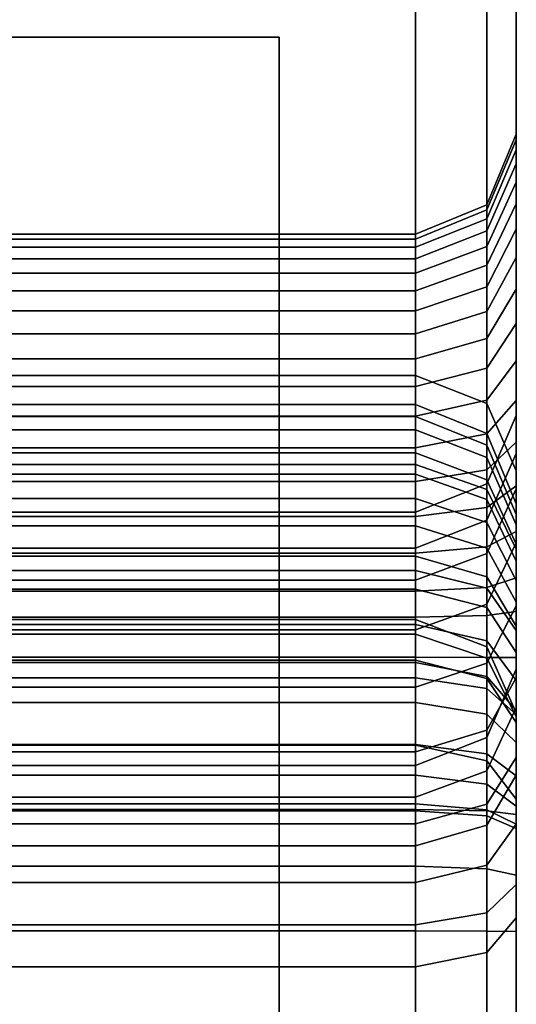
# Model space of a CAD drawing. Extents: x -360 to 348, y -364 to 320.
# Drawn here: x 73 to 83, y 187 to 207 of the extents above; entities that cross this region are included whole.
import ezdxf

# ---------------------------------------------------------------- set-up
doc = ezdxf.new("R2010")
doc.units = 0
doc.layers.add('PLASTY_1', color=59, linetype='CONTINUOUS')

msp = doc.modelspace()

# ---------------------------------------------------------------- linework, layer by layer
at = {"layer": 'PLASTY_1'}
for points in [[(66, 199.2115, 894.8331), (66, 256.5177, 461.2159), (81, 256.5177, 461.2159), (81, 199.2115, 894.8331)], [(81, 199.2115, 894.8331), (81, 256.5177, 461.2159), (82.4142, 255.9361, 461.1463), (82.4142, 198.6329, 894.7404)], [(82.4142, 198.6329, 894.7404), (82.4142, 255.9361, 461.1463), (83, 254.5318, 460.9782), (83, 197.2359, 894.5165)], [(83, 215.3018, 456.3262), (83, 204.5788, 598.4058), (83, 254.5318, 460.9782)], [(83, 204.5788, 598.4058), (83, 204.4673, 599.3278), (83, 254.5318, 460.9782)], [(83, 204.4673, 599.3278), (83, 204.2665, 600.2646), (83, 254.5318, 460.9782)], [(83, 204.2665, 600.2646), (83, 197.2359, 894.5165), (83, 254.5318, 460.9782)], [(83, 198.9891, 385.1655), (83, 213.481, 437.6125), (83, 253.0913, 439.6028), (83, 227.2352, 344.7969)], [(66, 241.0551, 1147.4352), (66, 199.7851, 991.7346), (81, 199.7851, 991.7346), (81, 241.0551, 1147.4352)], [(81, 241.0551, 1147.4352), (81, 199.7851, 991.7346), (82.4142, 199.2303, 991.928), (82.4142, 240.4818, 1147.5585)], [(66, 194.9376, 1280.33), (66, 240.7782, 1154.4796), (81, 240.7782, 1154.4796), (81, 194.9376, 1280.33)], [(81, 194.9376, 1280.33), (81, 240.7782, 1154.4796), (82.4142, 240.2171, 1154.3083), (82.4142, 194.3959, 1280.1053)], [(82.4142, 240.4818, 1147.5585), (82.4142, 199.2303, 991.928), (83, 197.891, 992.3948), (83, 239.0977, 1147.8562)], [(82.4142, 194.3959, 1280.1053), (82.4142, 240.2171, 1154.3083), (83, 238.8626, 1153.8949), (83, 193.0883, 1279.5632)], [(83, 239.0977, 1147.8562), (83, 197.891, 992.3948), (83, 193.9566, 1059.7731), (83, 212.7544, 1138.5448)], [(83, 212.6497, 1149.4685), (83, 178.9562, 1279.5629), (83, 193.0883, 1279.5632), (83, 238.8626, 1153.8949)], [(83, 227.2352, 344.7969), (83, 190.8751, 372.8566), (83, 192.2003, 373.8962)], [(83, 227.2352, 344.7969), (83, 192.2003, 373.8962), (83, 193.785, 375.4237)], [(83, 227.2352, 344.7969), (83, 193.785, 375.4237), (83, 195.2119, 377.1536)], [(83, 227.2352, 344.7969), (83, 195.2119, 377.1536), (83, 196.4656, 379.0666)], [(83, 227.2352, 344.7969), (83, 196.4656, 379.0666), (83, 197.5377, 381.1434)], [(83, 227.2352, 344.7969), (83, 197.5377, 381.1434), (83, 198.2384, 382.8403)], [(83, 227.2352, 344.7969), (83, 198.2384, 382.8403), (83, 198.9891, 385.1655)], [(83, 190.8751, 372.8566), (83, 227.2352, 344.7969), (83, 209.0642, 329.5392), (83, 189.0173, 371.6837)], [(82.4142, 213.8911, 456.2264), (82.4142, 203.171, 598.2676), (83, 204.5788, 598.4058), (83, 215.3018, 456.3262)], [(81, 213.3068, 456.185), (81, 202.5879, 598.2103), (82.4142, 203.171, 598.2676), (82.4142, 213.8911, 456.2264)], [(66, 213.3068, 456.185), (66, 202.5879, 598.2103), (81, 202.5879, 598.2103), (81, 213.3068, 456.185)], [(82.4142, 197.634, 385.5712), (82.4142, 212.1133, 437.9725), (83, 213.481, 437.6125), (83, 198.9891, 385.1655)], [(82.4142, 192.6005, 1060.1833), (82.4142, 211.3671, 1138.8241), (83, 212.7544, 1138.5448), (83, 193.9566, 1059.7731)], [(82.4142, 211.268, 1149.1627), (82.4142, 177.553, 1279.3401), (83, 178.9562, 1279.5629), (83, 212.6497, 1149.4685)], [(81, 197.0727, 385.7393), (81, 211.5468, 438.1216), (82.4142, 212.1133, 437.9725), (82.4142, 197.634, 385.5712)], [(66, 197.0727, 385.7393), (66, 211.5468, 438.1216), (81, 211.5468, 438.1216), (81, 197.0727, 385.7393)], [(81, 192.0389, 1060.3533), (81, 210.7925, 1138.9398), (82.4142, 211.3671, 1138.8241), (82.4142, 192.6005, 1060.1833)], [(81, 210.6957, 1149.036), (81, 176.9718, 1279.2478), (82.4142, 177.553, 1279.3401), (82.4142, 211.268, 1149.1627)], [(66, 192.0389, 1060.3533), (66, 210.7925, 1138.9398), (81, 210.7925, 1138.9398), (81, 192.0389, 1060.3533)], [(66, 210.6957, 1149.036), (66, 176.9718, 1279.2478), (81, 176.9718, 1279.2478), (81, 210.6957, 1149.036)], [(66, 209.2842, 327.551), (66, 84, 316), (81, 84, 316), (81, 209.2842, 327.551)], [(81, 209.2842, 327.551), (81, 84, 316), (82.4142, 84.6471, 316.6479), (82.4142, 209.2198, 328.1334)], [(82.4142, 209.2198, 328.1334), (82.4142, 84.6471, 316.6479), (83, 86.2094, 318.2122), (83, 209.0642, 329.5392)], [(83, 209.0642, 329.5392), (83, 177.7511, 369), (83, 180.2039, 369.1048)], [(83, 209.0642, 329.5392), (83, 180.2039, 369.1048), (83, 182.5886, 369.4258)], [(83, 209.0642, 329.5392), (83, 182.5886, 369.4258), (83, 184.8579, 369.9625)], [(83, 209.0642, 329.5392), (83, 184.8579, 369.9625), (83, 187.004, 370.7154)], [(83, 209.0642, 329.5392), (83, 187.004, 370.7154), (83, 189.0173, 371.6837)], [(83, 177.7511, 369), (83, 209.0642, 329.5392), (83, 86.2094, 318.2122), (83, 90.8264, 369)], [(78.2884, 206.5, 353.5), (78.2884, 206.5, 362.5), (-78.2884, 206.5, 362.5), (-78.2884, 206.5, 353.5)], [(-78.2884, 95.5, 362.5), (-78.2884, 206.5, 362.5), (78.2884, 206.5, 362.5), (78.2884, 95.5, 362.5)], [(-78.2884, 206.5, 353.5), (-78.2884, 95.5, 353.5), (78.2884, 95.5, 353.5), (78.2884, 206.5, 353.5)], [(78.2884, 95.5, 353.5), (78.2884, 95.5, 362.5), (78.2884, 206.5, 362.5), (78.2884, 206.5, 353.5)], [(82.4142, 203.171, 598.2676), (82.4142, 203.0711, 599.0942), (83, 204.4673, 599.3278), (83, 204.5788, 598.4058)], [(82.4142, 203.0711, 599.0942), (82.4142, 202.8972, 599.9049), (83, 204.2665, 600.2646), (83, 204.4673, 599.3278)], [(82.4142, 202.8972, 599.9049), (82.4142, 202.6543, 600.6833), (83, 203.985, 601.1665), (83, 204.2665, 600.2646)], [(83, 204.2665, 600.2646), (83, 203.985, 601.1665), (83, 197.2359, 894.5165)], [(82.4142, 202.6543, 600.6833), (82.4142, 202.3455, 601.4259), (83, 203.6264, 602.0287), (83, 203.985, 601.1665)], [(83, 203.985, 601.1665), (83, 203.6264, 602.0287), (83, 197.2359, 894.5165)], [(82.4142, 202.3455, 601.4259), (82.4142, 201.9742, 602.1294), (83, 203.1946, 602.8468), (83, 203.6264, 602.0287)], [(83, 203.6264, 602.0287), (83, 203.1946, 602.8468), (83, 197.2359, 894.5165)], [(81, 202.5879, 598.2103), (81, 202.4927, 598.9974), (82.4142, 203.0711, 599.0942), (82.4142, 203.171, 598.2676)], [(82.4142, 201.9742, 602.1294), (82.4142, 201.5437, 602.7905), (83, 202.6935, 603.6164), (83, 203.1946, 602.8468)], [(83, 203.1946, 602.8468), (83, 202.6935, 603.6164), (83, 197.2359, 894.5165)], [(81, 202.4927, 598.9974), (81, 202.3301, 599.7559), (82.4142, 202.8972, 599.9049), (82.4142, 203.0711, 599.0942)], [(81, 202.3301, 599.7559), (81, 202.1031, 600.4832), (82.4142, 202.6543, 600.6833), (82.4142, 202.8972, 599.9049)], [(66, 202.5879, 598.2103), (66, 202.4927, 598.9974), (81, 202.4927, 598.9974), (81, 202.5879, 598.2103)], [(81, 202.1031, 600.4832), (81, 201.8149, 601.1762), (82.4142, 202.3455, 601.4259), (82.4142, 202.6543, 600.6833)], [(82.4142, 201.5437, 602.7905), (82.4142, 201.0575, 603.406), (83, 202.1272, 604.3333), (83, 202.6935, 603.6164)], [(83, 202.6935, 603.6164), (83, 202.1272, 604.3333), (83, 197.2359, 894.5165)], [(66, 202.4927, 598.9974), (66, 202.3301, 599.7559), (81, 202.3301, 599.7559), (81, 202.4927, 598.9974)], [(81, 201.8149, 601.1762), (81, 201.4686, 601.8322), (82.4142, 201.9742, 602.1294), (82.4142, 202.3455, 601.4259)], [(66, 202.3301, 599.7559), (66, 202.1031, 600.4832), (81, 202.1031, 600.4832), (81, 202.3301, 599.7559)], [(66, 202.1031, 600.4832), (66, 201.8149, 601.1762), (81, 201.8149, 601.1762), (81, 202.1031, 600.4832)], [(81, 201.4686, 601.8322), (81, 201.0674, 602.4484), (82.4142, 201.5437, 602.7905), (82.4142, 201.9742, 602.1294)], [(82.4142, 201.0575, 603.406), (82.4142, 200.5189, 603.9729), (83, 201.4996, 604.9938), (83, 202.1272, 604.3333)], [(83, 202.1272, 604.3333), (83, 201.4996, 604.9938), (83, 197.2359, 894.5165)], [(66, 201.8149, 601.1762), (66, 201.4686, 601.8322), (81, 201.4686, 601.8322), (81, 201.8149, 601.1762)], [(66, 201.4686, 601.8322), (66, 201.0674, 602.4484), (81, 201.0674, 602.4484), (81, 201.4686, 601.8322)], [(81, 201.0674, 602.4484), (81, 200.6144, 603.0219), (82.4142, 201.0575, 603.406), (82.4142, 201.5437, 602.7905)], [(82.4142, 200.5189, 603.9729), (82.4142, 199.9314, 604.4878), (83, 200.815, 605.5939), (83, 201.4996, 604.9938)], [(83, 201.4996, 604.9938), (83, 200.815, 605.5939), (83, 197.2359, 894.5165)], [(66, 201.0674, 602.4484), (66, 200.6144, 603.0219), (81, 200.6144, 603.0219), (81, 201.0674, 602.4484)], [(81, 200.6144, 603.0219), (81, 200.1127, 603.55), (82.4142, 200.5189, 603.9729), (82.4142, 201.0575, 603.406)], [(82.4142, 199.9314, 604.4878), (82.4142, 199.2984, 604.9479), (83, 200.0776, 606.1298), (83, 200.815, 605.5939)], [(83, 200.815, 605.5939), (83, 200.0776, 606.1298), (83, 197.2359, 894.5165)], [(66, 200.6144, 603.0219), (66, 200.1127, 603.55), (81, 200.1127, 603.55), (81, 200.6144, 603.0219)], [(81, 200.1127, 603.55), (81, 199.5654, 604.0297), (82.4142, 199.9314, 604.4878), (82.4142, 200.5189, 603.9729)], [(66, 200.1127, 603.55), (66, 199.5654, 604.0297), (81, 199.5654, 604.0297), (81, 200.1127, 603.55)], [(82.4142, 199.2984, 604.9479), (82.4142, 198.6234, 605.3499), (83, 199.2914, 606.598), (83, 200.0776, 606.1298)], [(83, 200.0776, 606.1298), (83, 199.2914, 606.598), (83, 197.2359, 894.5165)], [(81, 199.5654, 604.0297), (81, 198.9757, 604.4583), (82.4142, 199.2984, 604.9479), (82.4142, 199.9314, 604.4878)], [(66, 199.7851, 991.7346), (66, 198.0159, 987.683), (81, 198.0159, 987.683), (81, 199.7851, 991.7346)], [(81, 199.7851, 991.7346), (81, 198.0159, 987.683), (82.4142, 197.5233, 988.0188), (82.4142, 199.2303, 991.928)], [(66, 199.5654, 604.0297), (66, 198.9757, 604.4583), (81, 198.9757, 604.4583), (81, 199.5654, 604.0297)], [(81, 198.9757, 604.4583), (81, 198.3466, 604.8329), (82.4142, 198.6234, 605.3499), (82.4142, 199.2984, 604.9479)], [(82.4142, 198.6234, 605.3499), (82.4142, 197.9098, 605.6908), (83, 198.461, 606.9948), (83, 199.2914, 606.598)], [(82.4142, 199.2303, 991.928), (82.4142, 197.5233, 988.0188), (83, 196.3342, 988.8293), (83, 197.891, 992.3948)], [(83, 199.2914, 606.598), (83, 198.461, 606.9948), (83, 197.2359, 894.5165)], [(66, 198.9724, 896.1011), (66, 199.2115, 894.8331), (81, 199.2115, 894.8331), (81, 198.9724, 896.1011)], [(81, 198.9724, 896.1011), (81, 199.2115, 894.8331), (82.4142, 198.6329, 894.7404), (82.4142, 198.4021, 895.9642)], [(66, 198.9757, 604.4583), (66, 198.3466, 604.8329), (81, 198.3466, 604.8329), (81, 198.9757, 604.4583)], [(66, 198.708, 897.0038), (66, 198.9724, 896.1011), (81, 198.9724, 896.1011), (81, 198.708, 897.0038)], [(81, 198.708, 897.0038), (81, 198.9724, 896.1011), (82.4142, 198.4021, 895.9642), (82.4142, 198.1541, 896.811)], [(82.4142, 196.9098, 383.3282), (82.4142, 197.634, 385.5712), (83, 198.9891, 385.1655), (83, 198.2384, 382.8403)], [(66, 198.2479, 898.1381), (66, 198.708, 897.0038), (81, 198.708, 897.0038), (81, 198.2479, 898.1381)], [(81, 198.2479, 898.1381), (81, 198.708, 897.0038), (82.4142, 198.1541, 896.811), (82.4142, 197.7164, 897.8901)], [(82.4142, 198.4021, 895.9642), (82.4142, 198.6329, 894.7404), (83, 197.2359, 894.5165), (83, 197.0253, 895.6336)], [(81, 198.3466, 604.8329), (81, 197.6814, 605.1507), (82.4142, 197.9098, 605.6908), (82.4142, 198.6234, 605.3499)], [(82.4142, 197.9098, 605.6908), (82.4142, 197.1612, 605.9676), (83, 197.5909, 607.3165), (83, 198.461, 606.9948)], [(83, 198.461, 606.9948), (83, 197.5909, 607.3165), (83, 197.2359, 894.5165)], [(66, 198.3466, 604.8329), (66, 197.6814, 605.1507), (81, 197.6814, 605.1507), (81, 198.3466, 604.8329)], [(66, 197.826, 898.9334), (66, 198.2479, 898.1381), (81, 198.2479, 898.1381), (81, 197.826, 898.9334)], [(81, 197.826, 898.9334), (81, 198.2479, 898.1381), (82.4142, 197.7164, 897.8901), (82.4142, 197.3208, 898.6359)], [(82.4142, 198.1541, 896.811), (82.4142, 198.4021, 895.9642), (83, 197.0253, 895.6336), (83, 196.8169, 896.3453)], [(82.4142, 196.2534, 381.7387), (82.4142, 196.9098, 383.3282), (83, 198.2384, 382.8403), (83, 197.5377, 381.1434)], [(82.4142, 197.7164, 897.8901), (82.4142, 198.1541, 896.811), (83, 196.8169, 896.3453), (83, 196.4331, 897.2914)], [(66, 198.0159, 987.683), (66, 195.9149, 985.5798), (81, 195.9149, 985.5798), (81, 198.0159, 987.683)], [(81, 198.0159, 987.683), (81, 195.9149, 985.5798), (82.4142, 195.565, 986.0585), (82.4142, 197.5233, 988.0188)], [(81, 197.6814, 605.1507), (81, 196.9832, 605.4089), (82.4142, 197.1612, 605.9676), (82.4142, 197.9098, 605.6908)], [(83, 172.7372, 1053.0844), (83, 186.7961, 1053.7872), (83, 197.891, 992.3948), (83, 162.3516, 983.2174)], [(83, 197.891, 992.3948), (83, 186.7961, 1053.7872), (83, 189.6796, 1054.4198)], [(83, 197.891, 992.3948), (83, 189.6796, 1054.4198), (83, 191.8516, 1055.8792)], [(83, 197.891, 992.3948), (83, 191.8516, 1055.8792), (83, 193.1931, 1057.7032)], [(83, 197.891, 992.3948), (83, 193.1931, 1057.7032), (83, 193.9566, 1059.7731)], [(83, 193.0563, 986.3551), (83, 197.891, 992.3948), (83, 196.3342, 988.8293), (83, 194.7204, 987.214)], [(83, 197.891, 992.3948), (83, 193.0563, 986.3551), (83, 190.7925, 985.7521), (83, 162.3516, 983.2174)], [(66, 197.3417, 899.6784), (66, 197.826, 898.9334), (81, 197.826, 898.9334), (81, 197.3417, 899.6784)], [(66, 197.6814, 605.1507), (66, 196.9832, 605.4089), (81, 196.9832, 605.4089), (81, 197.6814, 605.1507)], [(81, 197.3417, 899.6784), (81, 197.826, 898.9334), (82.4142, 197.3208, 898.6359), (82.4142, 196.8649, 899.3371)], [(82.4142, 197.3208, 898.6359), (82.4142, 197.7164, 897.8901), (83, 196.4331, 897.2914), (83, 196.1009, 897.9177)], [(81, 196.3595, 383.5303), (81, 197.0727, 385.7393), (82.4142, 197.634, 385.5712), (82.4142, 196.9098, 383.3282)], [(82.4142, 197.1612, 605.9676), (82.4142, 196.3812, 606.1772), (83, 196.6858, 607.5598), (83, 197.5909, 607.3165)], [(82.4142, 195.2425, 379.7804), (82.4142, 196.2534, 381.7387), (83, 197.5377, 381.1434), (83, 196.4656, 379.0666)], [(82.4142, 197.5233, 988.0188), (82.4142, 195.565, 986.0585), (83, 194.7204, 987.214), (83, 196.3342, 988.8293)], [(83, 197.5909, 607.3165), (83, 196.6858, 607.5598), (83, 197.2359, 894.5165)], [(66, 196.7979, 900.3704), (66, 197.3417, 899.6784), (81, 197.3417, 899.6784), (81, 196.7979, 900.3704)], [(81, 196.7979, 900.3704), (81, 197.3417, 899.6784), (82.4142, 196.8649, 899.3371), (82.4142, 196.3536, 899.9877)], [(82.4142, 196.8649, 899.3371), (82.4142, 197.3208, 898.6359), (83, 196.1009, 897.9177), (83, 195.7138, 898.5131)], [(66, 196.3595, 383.5303), (66, 197.0727, 385.7393), (81, 197.0727, 385.7393), (81, 196.3595, 383.5303)], [(81, 196.9832, 605.4089), (81, 196.255, 605.6046), (82.4142, 196.3812, 606.1772), (82.4142, 197.1612, 605.9676)], [(83, 196.6858, 607.5598), (83, 195.7657, 607.7189), (83, 197.2359, 894.5165)], [(83, 195.7657, 607.7189), (83, 195.0979, 607.7825), (83, 197.2359, 894.5165)], [(83, 195.0979, 607.7825), (83, 194.1845, 607.8002), (83, 197.2359, 894.5165)], [(83, 197.2359, 894.5165), (83, 194.1845, 607.8002), (83, 164.9125, 607.0497), (83, 152.0873, 901.043)], [(83, 152.0873, 901.043), (83, 188.742, 901.8067), (83, 197.2359, 894.5165)], [(83, 197.2359, 894.5165), (83, 188.742, 901.8067), (83, 189.864, 901.7684), (83, 197.0253, 895.6336)], [(66, 196.9832, 605.4089), (66, 196.255, 605.6046), (81, 196.255, 605.6046), (81, 196.9832, 605.4089)], [(81, 195.7215, 381.9853), (81, 196.3595, 383.5303), (82.4142, 196.9098, 383.3282), (82.4142, 196.2534, 381.7387)], [(83, 189.864, 901.7684), (83, 190.8741, 901.619), (83, 196.8169, 896.3453), (83, 197.0253, 895.6336)], [(66, 196.1976, 901.0068), (66, 196.7979, 900.3704), (81, 196.7979, 900.3704), (81, 196.1976, 901.0068)], [(81, 196.1976, 901.0068), (81, 196.7979, 900.3704), (82.4142, 196.3536, 899.9877), (82.4142, 195.7896, 900.5857)], [(82.4142, 196.3536, 899.9877), (82.4142, 196.8649, 899.3371), (83, 195.7138, 898.5131), (83, 195.2811, 899.0638)], [(82.4142, 196.3812, 606.1772), (82.4142, 195.5778, 606.3162), (83, 195.7657, 607.7189), (83, 196.6858, 607.5598)], [(83, 190.8741, 901.619), (83, 191.8382, 901.3603), (83, 196.4331, 897.2914), (83, 196.8169, 896.3453)], [(66, 195.7215, 381.9853), (66, 196.3595, 383.5303), (81, 196.3595, 383.5303), (81, 195.7215, 381.9853)], [(81, 196.255, 605.6046), (81, 195.5, 605.7351), (82.4142, 195.5778, 606.3162), (82.4142, 196.3812, 606.1772)], [(82.4142, 194.0716, 377.9937), (82.4142, 195.2425, 379.7804), (83, 196.4656, 379.0666), (83, 195.2119, 377.1536)], [(82.4142, 195.7896, 900.5857), (82.4142, 196.3536, 899.9877), (83, 195.2811, 899.0638), (83, 194.8046, 899.5688)], [(83, 191.8382, 901.3603), (83, 192.4958, 901.109), (83, 196.1009, 897.9177), (83, 196.4331, 897.2914)], [(66, 196.255, 605.6046), (66, 195.5, 605.7351), (81, 195.5, 605.7351), (81, 196.255, 605.6046)], [(66, 195.544, 901.5852), (66, 196.1976, 901.0068), (81, 196.1976, 901.0068), (81, 195.544, 901.5852)], [(81, 194.7359, 380.0761), (81, 195.7215, 381.9853), (82.4142, 196.2534, 381.7387), (82.4142, 195.2425, 379.7804)], [(81, 195.544, 901.5852), (81, 196.1976, 901.0068), (82.4142, 195.7896, 900.5857), (82.4142, 195.1757, 901.129)], [(83, 192.4958, 901.109), (83, 193.1307, 900.7991), (83, 195.7138, 898.5131), (83, 196.1009, 897.9177)], [(66, 195.9149, 985.5798), (66, 193.7808, 984.4784), (81, 193.7808, 984.4784), (81, 195.9149, 985.5798)], [(81, 195.9149, 985.5798), (81, 193.7808, 984.4784), (82.4142, 193.5686, 985.0281), (82.4142, 195.565, 986.0585)], [(66, 194.7359, 380.0761), (66, 195.7215, 381.9853), (81, 195.7215, 381.9853), (81, 194.7359, 380.0761)], [(82.4142, 195.1757, 901.129), (82.4142, 195.7896, 900.5857), (83, 194.8046, 899.5688), (83, 194.2864, 900.0275)], [(82.4142, 195.5778, 606.3162), (82.4142, 195.0169, 606.3696), (83, 195.0979, 607.7825), (83, 195.7657, 607.7189)], [(83, 193.1307, 900.7991), (83, 193.728, 900.438), (83, 195.2811, 899.0638), (83, 195.7138, 898.5131)], [(66, 194.84, 902.1028), (66, 195.544, 901.5852), (81, 195.544, 901.5852), (81, 194.84, 902.1028)], [(81, 195.5, 605.7351), (81, 194.9834, 605.7844), (82.4142, 195.0169, 606.3696), (82.4142, 195.5778, 606.3162)], [(81, 194.84, 902.1028), (81, 195.544, 901.5852), (82.4142, 195.1757, 901.129), (82.4142, 194.5143, 901.6152)], [(82.4142, 195.565, 986.0585), (82.4142, 193.5686, 985.0281), (83, 193.0563, 986.3551), (83, 194.7204, 987.214)], [(66, 195.5, 605.7351), (66, 194.9834, 605.7844), (81, 194.9834, 605.7844), (81, 195.5, 605.7351)], [(81, 193.5993, 378.3416), (81, 194.7359, 380.0761), (82.4142, 195.2425, 379.7804), (82.4142, 194.0716, 377.9937)], [(82.4142, 192.7454, 376.3859), (82.4142, 194.0716, 377.9937), (83, 195.2119, 377.1536), (83, 193.785, 375.4237)], [(82.4142, 194.5143, 901.6152), (82.4142, 195.1757, 901.129), (83, 194.2864, 900.0275), (83, 193.728, 900.438)], [(83, 193.728, 900.438), (83, 194.2864, 900.0275), (83, 194.8046, 899.5688), (83, 195.2811, 899.0638)], [(66, 194.9834, 605.7844), (66, 194.1907, 605.7997), (81, 194.1907, 605.7997), (81, 194.9834, 605.7844)], [(66, 194.6477, 1280.951), (66, 194.9376, 1280.33), (81, 194.9376, 1280.33), (81, 194.6477, 1280.951)], [(81, 194.9834, 605.7844), (81, 194.1907, 605.7997), (82.4142, 194.1889, 606.3857), (82.4142, 195.0169, 606.3696)], [(81, 194.6477, 1280.951), (81, 194.9376, 1280.33), (82.4142, 194.3959, 1280.1053), (82.4142, 194.1695, 1280.5906)], [(82.4142, 195.0169, 606.3696), (82.4142, 194.1889, 606.3857), (83, 194.1845, 607.8002), (83, 195.0979, 607.7825)], [(66, 194.0886, 902.5571), (66, 194.84, 902.1028), (81, 194.84, 902.1028), (81, 194.0886, 902.5571)], [(66, 193.5993, 378.3416), (66, 194.7359, 380.0761), (81, 194.7359, 380.0761), (81, 193.5993, 378.3416)], [(81, 194.0886, 902.5571), (81, 194.84, 902.1028), (82.4142, 194.5143, 901.6152), (82.4142, 193.8081, 902.0422)], [(66, 194.1303, 1281.4008), (66, 194.6477, 1280.951), (81, 194.6477, 1280.951), (81, 194.1303, 1281.4008)], [(81, 194.1303, 1281.4008), (81, 194.6477, 1280.951), (82.4142, 194.1695, 1280.5906), (82.4142, 193.7679, 1280.9396)], [(82.4142, 193.8081, 902.0422), (82.4142, 194.5143, 901.6152), (83, 193.728, 900.438), (83, 193.1307, 900.7991)], [(82.4142, 194.1695, 1280.5906), (82.4142, 194.3959, 1280.1053), (83, 193.0883, 1279.5632), (83, 193.015, 1279.7202)], [(66, 194.1907, 605.7997), (66, 163, 605), (81, 163, 605), (81, 194.1907, 605.7997)], [(81, 194.1907, 605.7997), (81, 163, 605), (82.4142, 163.5602, 605.6003), (82.4142, 194.1889, 606.3857)], [(82.4142, 194.1889, 606.3857), (82.4142, 163.5602, 605.6003), (83, 164.9125, 607.0497), (83, 194.1845, 607.8002)], [(82.4142, 193.7679, 1280.9396), (82.4142, 194.1695, 1280.5906), (83, 193.015, 1279.7202), (83, 192.893, 1279.8263)], [(66, 192.448, 1282.593), (66, 194.1303, 1281.4008), (81, 194.1303, 1281.4008), (81, 192.448, 1282.593)], [(66, 193.2929, 902.9454), (66, 194.0886, 902.5571), (81, 194.0886, 902.5571), (81, 193.2929, 902.9454)], [(81, 192.448, 1282.593), (81, 194.1303, 1281.4008), (82.4142, 193.7679, 1280.9396), (82.4142, 192.1329, 1282.0983)], [(81, 193.2929, 902.9454), (81, 194.0886, 902.5571), (82.4142, 193.8081, 902.0422), (82.4142, 193.0595, 902.4075)], [(81, 192.3148, 376.7844), (81, 193.5993, 378.3416), (82.4142, 194.0716, 377.9937), (82.4142, 192.7454, 376.3859)], [(82.4142, 191.9355, 1058.3801), (82.4142, 192.6005, 1060.1833), (83, 193.9566, 1059.7731), (83, 193.1931, 1057.7032)], [(66, 193.7808, 984.4784), (66, 191.1413, 983.7751), (81, 191.1413, 983.7751), (81, 193.7808, 984.4784)], [(81, 193.7808, 984.4784), (81, 191.1413, 983.7751), (82.4142, 191.0392, 984.3541), (82.4142, 193.5686, 985.0281)], [(82.4142, 193.0595, 902.4075), (82.4142, 193.8081, 902.0422), (83, 193.1307, 900.7991), (83, 192.4958, 901.109)], [(82.4142, 191.2708, 374.9644), (82.4142, 192.7454, 376.3859), (83, 193.785, 375.4237), (83, 192.2003, 373.8962)], [(82.4142, 192.1329, 1282.0983), (82.4142, 193.7679, 1280.9396), (83, 192.893, 1279.8263), (83, 191.3723, 1280.9041)], [(66, 192.3148, 376.7844), (66, 193.5993, 378.3416), (81, 193.5993, 378.3416), (81, 192.3148, 376.7844)], [(82.4142, 193.5686, 985.0281), (82.4142, 191.0392, 984.3541), (83, 190.7925, 985.7521), (83, 193.0563, 986.3551)], [(66, 192.4559, 903.2653), (66, 193.2929, 902.9454), (81, 193.2929, 902.9454), (81, 192.4559, 903.2653)], [(81, 192.4559, 903.2653), (81, 193.2929, 902.9454), (82.4142, 193.0595, 902.4075), (82.4142, 192.275, 902.7073)], [(82.4142, 190.8583, 1056.9155), (82.4142, 191.9355, 1058.3801), (83, 193.1931, 1057.7032), (83, 191.8516, 1055.8792)], [(82.4142, 192.275, 902.7073), (82.4142, 193.0595, 902.4075), (83, 192.4958, 901.109), (83, 191.8382, 901.3603)], [(83, 178.9562, 1279.5629), (83, 180.0684, 1281), (83, 191.071, 1281), (83, 193.0883, 1279.5632)], [(83, 193.0883, 1279.5632), (83, 191.071, 1281), (83, 191.3723, 1280.9041), (83, 192.893, 1279.8263)], [(83, 192.893, 1279.8263), (83, 193.015, 1279.7202), (83, 193.0883, 1279.5632)], [(81, 190.8857, 375.4069), (81, 192.3148, 376.7844), (82.4142, 192.7454, 376.3859), (82.4142, 191.2708, 374.9644)], [(81, 191.4145, 1058.6605), (81, 192.0389, 1060.3533), (82.4142, 192.6005, 1060.1833), (82.4142, 191.9355, 1058.3801)], [(66, 191.2809, 903.5806), (66, 192.4559, 903.2653), (81, 192.4559, 903.2653), (81, 191.2809, 903.5806)], [(66, 191.8523, 1282.9323), (66, 192.448, 1282.593), (81, 192.448, 1282.593), (81, 191.8523, 1282.9323)], [(81, 191.2809, 903.5806), (81, 192.4559, 903.2653), (82.4142, 192.275, 902.7073), (82.4142, 191.1618, 903.0061)], [(81, 191.8523, 1282.9323), (81, 192.448, 1282.593), (82.4142, 192.1329, 1282.0983), (82.4142, 191.6706, 1282.3616)], [(66, 190.8857, 375.4069), (66, 192.3148, 376.7844), (81, 192.3148, 376.7844), (81, 190.8857, 375.4069)], [(82.4142, 191.1618, 903.0061), (82.4142, 192.275, 902.7073), (83, 191.8382, 901.3603), (83, 190.8741, 901.619)], [(82.4142, 190.0591, 374.0139), (82.4142, 191.2708, 374.9644), (83, 192.2003, 373.8962), (83, 190.8751, 372.8566)], [(66, 191.4145, 1058.6605), (66, 192.0389, 1060.3533), (81, 192.0389, 1060.3533), (81, 191.4145, 1058.6605)], [(82.4142, 191.6706, 1282.3616), (82.4142, 192.1329, 1282.0983), (83, 191.3723, 1280.9041), (83, 191.2318, 1280.984)], [(66, 191.1701, 1283), (66, 191.8523, 1282.9323), (81, 191.8523, 1282.9323), (81, 191.1701, 1283)], [(81, 190.4469, 1057.3448), (81, 191.4145, 1058.6605), (82.4142, 191.9355, 1058.3801), (82.4142, 190.8583, 1056.9155)], [(81, 191.1701, 1283), (81, 191.8523, 1282.9323), (82.4142, 191.6706, 1282.3616), (82.4142, 191.1411, 1282.4142)], [(82.4142, 189.114, 1055.7435), (82.4142, 190.8583, 1056.9155), (83, 191.8516, 1055.8792), (83, 189.6796, 1054.4198)], [(82.4142, 191.1411, 1282.4142), (82.4142, 191.6706, 1282.3616), (83, 191.2318, 1280.984), (83, 191.071, 1281)], [(66, 190.4469, 1057.3448), (66, 191.4145, 1058.6605), (81, 191.4145, 1058.6605), (81, 190.4469, 1057.3448)], [(66, 190.045, 903.7634), (66, 191.2809, 903.5806), (81, 191.2809, 903.5806), (81, 190.045, 903.7634)], [(81, 190.045, 903.7634), (81, 191.2809, 903.5806), (82.4142, 191.1618, 903.0061), (82.4142, 189.992, 903.1791)], [(81, 189.721, 374.4933), (81, 190.8857, 375.4069), (82.4142, 191.2708, 374.9644), (82.4142, 190.0591, 374.0139)], [(83, 191.071, 1281), (83, 191.2318, 1280.984), (83, 191.3723, 1280.9041)], [(66, 179.876, 1283), (66, 191.1701, 1283), (81, 191.1701, 1283), (81, 179.876, 1283)], [(66, 191.1413, 983.7751), (66, 160, 981), (81, 160, 981), (81, 191.1413, 983.7751)], [(81, 179.876, 1283), (81, 191.1701, 1283), (82.4142, 191.1411, 1282.4142), (82.4142, 179.9323, 1282.4142)], [(81, 191.1413, 983.7751), (81, 160, 981), (82.4142, 160.6888, 981.6494), (82.4142, 191.0392, 984.3541)], [(82.4142, 189.992, 903.1791), (82.4142, 191.1618, 903.0061), (83, 190.8741, 901.619), (83, 189.864, 901.7684)], [(82.4142, 179.9323, 1282.4142), (82.4142, 191.1411, 1282.4142), (83, 191.071, 1281), (83, 180.0684, 1281)], [(82.4142, 191.0392, 984.3541), (82.4142, 160.6888, 981.6494), (83, 162.3516, 983.2174), (83, 190.7925, 985.7521)], [(66, 189.721, 374.4933), (66, 190.8857, 375.4069), (81, 190.8857, 375.4069), (81, 189.721, 374.4933)], [(81, 188.8798, 1056.2919), (81, 190.4469, 1057.3448), (82.4142, 190.8583, 1056.9155), (82.4142, 189.114, 1055.7435)], [(82.4142, 188.3311, 372.9229), (82.4142, 190.0591, 374.0139), (83, 190.8751, 372.8566), (83, 189.0173, 371.6837)], [(66, 188.8798, 1056.2919), (66, 190.4469, 1057.3448), (81, 190.4469, 1057.3448), (81, 188.8798, 1056.2919)], [(66, 188.7554, 903.8074), (66, 190.045, 903.7634), (81, 190.045, 903.7634), (81, 188.7554, 903.8074)], [(81, 188.0469, 373.4362), (81, 189.721, 374.4933), (82.4142, 190.0591, 374.0139), (82.4142, 188.3311, 372.9229)], [(81, 188.7554, 903.8074), (81, 190.045, 903.7634), (82.4142, 189.992, 903.1791), (82.4142, 188.7515, 903.2214)], [(82.4142, 188.7515, 903.2214), (82.4142, 189.992, 903.1791), (83, 189.864, 901.7684), (83, 188.742, 901.8067)], [(66, 188.0469, 373.4362), (66, 189.721, 374.4933), (81, 189.721, 374.4933), (81, 188.0469, 373.4362)], [(82.4142, 186.608, 1055.1938), (82.4142, 189.114, 1055.7435), (83, 189.6796, 1054.4198), (83, 186.7961, 1053.7872)], [(81, 186.53, 1055.7765), (81, 188.8798, 1056.2919), (82.4142, 189.114, 1055.7435), (82.4142, 186.608, 1055.1938)], [(66, 186.53, 1055.7765), (66, 188.8798, 1056.2919), (81, 188.8798, 1056.2919), (81, 186.53, 1055.7765)], [(82.4142, 186.4617, 372.0239), (82.4142, 188.3311, 372.9229), (83, 189.0173, 371.6837), (83, 187.004, 370.7154)], [(66, 150, 903), (66, 188.7554, 903.8074), (81, 188.7554, 903.8074), (81, 150, 903)], [(81, 150, 903), (81, 188.7554, 903.8074), (82.4142, 188.7515, 903.2214), (82.4142, 150.6113, 902.4268)], [(82.4142, 150.6113, 902.4268), (82.4142, 188.7515, 903.2214), (83, 188.742, 901.8067), (83, 152.0873, 901.043)], [(81, 186.2372, 372.5659), (81, 188.0469, 373.4362), (82.4142, 188.3311, 372.9229), (82.4142, 186.4617, 372.0239)], [(66, 186.2372, 372.5659), (66, 188.0469, 373.4362), (81, 188.0469, 373.4362), (81, 186.2372, 372.5659)]]:
    msp.add_3dface(points, dxfattribs=at)

doc.saveas('drawing.dxf')
